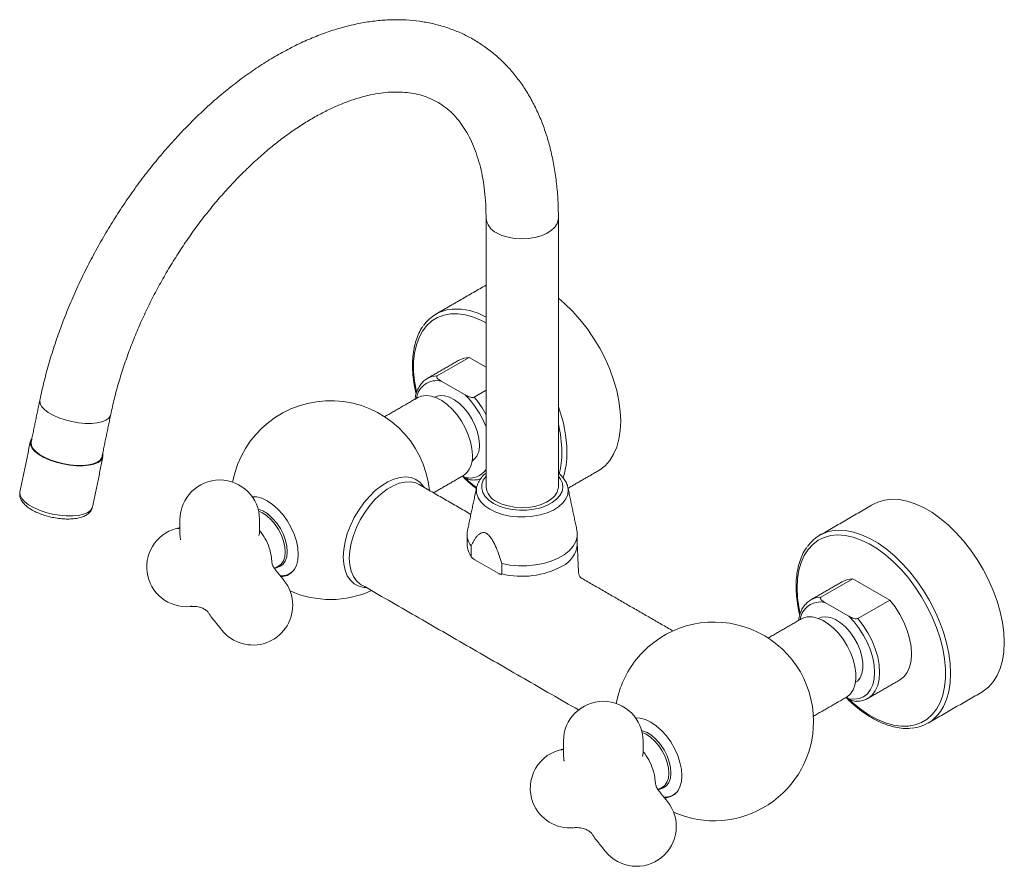
# Model space of a CAD drawing. Units: millimetres. Extents: x -883 to 210, y -39 to 672.
# Drawn here: x -381 to -109, y 434 to 668 of the extents above; entities that cross this region are included whole.
import ezdxf

# ---------------------------------------------------------------- set-up
doc = ezdxf.new("R2010")
doc.units = ezdxf.units.MM

msp = doc.modelspace()

# ---------------------------------------------------------------- linework, layer by layer
at = {"color": 7, "linetype": 'Continuous', "lineweight": 15}
for p, q in [((-265.485, 569.608), (-256.646, 574.711)), ((-256.646, 574.711), (-251.998, 572.027)), ((-257.806, 564.359), (-264.373, 568.15)), ((-255.28, 563.717), (-251.998, 565.612)), ((-258.49, 541.89), (-257.806, 541.496)), ((-254.618, 538.776), (-254.566, 538.995)), ((-337.36, 527.368), (-336.649, 527.562)), ((-256.14, 519.72), (-256.14, 522.578)), ((-248.655, 514.991), (-255.139, 518.734)), ((-247.654, 517.679), (-247.654, 514.822)), ((-159.418, 508.377), (-150.58, 513.48)), ((-140.375, 507.589), (-150.58, 513.48)), ((-158.307, 506.919), (-151.74, 503.128)), ((-149.214, 502.487), (-140.375, 507.589)), ((-215.398, 481.584), (-216.011, 478.975)), ((-151.74, 480.265), (-152.424, 480.66)), ((-231.294, 466.138), (-230.583, 466.331))]:
    msp.add_line(p, q, dxfattribs=at)
at = {"color": 7, "linetype": 'Continuous', "lineweight": 15, "flags": 128}
for points in [[(-249.069, 609.187), (-247.603, 608.489), (-245.934, 607.963), (-244.123, 607.628), (-242.236, 607.498), (-240.339, 607.576), (-238.503, 607.86), (-236.793, 608.34), (-235.271, 608.998), (-233.992, 609.81), (-233.003, 610.747), (-232.338, 611.775), (-232.023, 612.857), (-231.998, 613.267)], [(-214.774, 557.068), (-214.898, 559.788), (-215.27, 562.62), (-215.884, 565.531), (-216.735, 568.485), (-217.811, 571.45), (-219.1, 574.389), (-220.587, 577.269), (-222.254, 580.056), (-224.083, 582.717), (-226.051, 585.221), (-228.135, 587.538), (-230.312, 589.641), (-231.998, 591.07)], [(-271.217, 565.011), (-271.276, 565.281), (-271.77, 568.112), (-272.019, 570.849), (-272.019, 573.458), (-271.77, 575.908), (-271.276, 578.168), (-270.542, 580.212), (-269.578, 582.015), (-268.395, 583.555), (-267.007, 584.812), (-265.432, 585.773), (-263.688, 586.425), (-261.797, 586.76), (-259.781, 586.774), (-257.665, 586.467), (-255.475, 585.843), (-253.237, 584.91), (-251.998, 584.27)], [(-256.646, 574.711), (-258.126, 574.507), (-259.418, 573.974)], [(-265.485, 569.608), (-266.964, 569.405), (-268.235, 568.884)], [(-255.786, 547.679), (-255.913, 549.478), (-256.291, 551.371), (-256.909, 553.305), (-257.748, 555.224), (-258.785, 557.073), (-259.991, 558.798), (-261.329, 560.35), (-262.763, 561.684), (-264.25, 562.763), (-265.748, 563.554), (-267.213, 564.035), (-268.604, 564.193), (-269.881, 564.022), (-270.875, 563.607)], [(-253.842, 550.639), (-253.973, 552.298), (-254.361, 554.049), (-254.992, 555.828), (-255.844, 557.57), (-256.885, 559.213), (-258.079, 560.698), (-259.381, 561.97), (-260.745, 562.984), (-262.121, 563.703), (-263.46, 564.101), (-264.713, 564.163), (-265.836, 563.888), (-266.214, 563.7)], [(-355.788, 558.878), (-355.863, 558.623), (-356.314, 557.937), (-357.101, 557.359), (-358.194, 556.908), (-359.554, 556.602), (-361.132, 556.451), (-362.871, 556.461), (-364.707, 556.632), (-366.576, 556.956), (-368.408, 557.423), (-370.138, 558.016), (-371.704, 558.713), (-373.048, 559.489), (-374.123, 560.316), (-374.888, 561.164), (-375.318, 562.003), (-375.395, 562.802), (-375.375, 562.924)], [(-220.988, 543.333), (-220.587, 543.577), (-219.1, 544.741), (-217.811, 546.192), (-216.735, 547.914), (-215.884, 549.887), (-215.27, 552.088), (-214.898, 554.491), (-214.774, 557.068)], [(-358.005, 548.14), (-357.919, 547.72), (-358.022, 546.933), (-358.484, 546.23), (-359.291, 545.637), (-360.411, 545.176), (-361.805, 544.862), (-363.423, 544.707), (-365.205, 544.717), (-367.087, 544.892), (-369.002, 545.225), (-370.881, 545.704), (-372.654, 546.311), (-374.259, 547.026), (-375.637, 547.821), (-376.738, 548.669), (-377.523, 549.538), (-377.963, 550.398), (-378.043, 551.216), (-377.758, 551.965), (-377.592, 552.184)], [(-377.777, 551.289), (-377.797, 551.169), (-377.72, 550.37), (-377.29, 549.532), (-376.525, 548.683), (-375.45, 547.856), (-374.106, 547.08), (-372.54, 546.383), (-370.81, 545.791), (-368.978, 545.323), (-367.109, 544.999), (-365.273, 544.828), (-363.534, 544.818), (-361.956, 544.969), (-360.596, 545.275), (-359.503, 545.726), (-358.716, 546.304), (-358.264, 546.99), (-358.19, 547.245)], [(-251.998, 541.864), (-252.008, 541.853), (-252.757, 540.774), (-253.161, 539.635), (-253.207, 538.472), (-252.892, 537.324), (-252.226, 536.226), (-251.232, 535.215), (-249.942, 534.323)], [(-249.942, 534.323), (-248.395, 533.577), (-246.644, 533.004), (-244.743, 532.62), (-242.753, 532.438), (-240.74, 532.464), (-238.767, 532.697), (-236.897, 533.13), (-235.192, 533.748), (-233.705, 534.533), (-232.485, 535.458), (-231.571, 536.494), (-230.992, 537.608), (-230.766, 538.763), (-230.902, 539.923), (-231.394, 541.05), (-231.998, 541.864)], [(-291.49, 519.486), (-291.363, 521.554), (-290.987, 523.724), (-290.368, 525.949), (-289.52, 528.183), (-288.461, 530.377), (-287.214, 532.485), (-285.806, 534.462), (-284.265, 536.266), (-282.626, 537.859), (-280.922, 539.205), (-279.191, 540.278), (-277.469, 541.053), (-275.794, 541.514), (-274.199, 541.652), (-272.721, 541.464), (-271.389, 540.953), (-270.233, 540.131), (-269.278, 539.014), (-269.097, 538.733)], [(-270.505, 539.545), (-271.45, 539.975), (-272.847, 540.268), (-274.371, 540.236), (-275.987, 539.879), (-277.659, 539.205), (-279.35, 538.229), (-281.022, 536.972), (-282.638, 535.464), (-284.161, 533.737), (-285.558, 531.831), (-286.798, 529.787), (-287.852, 527.652), (-288.697, 525.473), (-289.315, 523.298), (-289.692, 521.177), (-289.818, 519.157)], [(-380.886, 537.47), (-380.906, 537.346), (-380.827, 536.528), (-380.387, 535.668), (-379.602, 534.799), (-378.501, 533.951), (-377.123, 533.156), (-375.518, 532.441), (-373.745, 531.834), (-371.866, 531.355), (-369.951, 531.022), (-368.069, 530.848), (-366.286, 530.837), (-364.669, 530.992), (-363.275, 531.306), (-362.154, 531.767), (-361.348, 532.36), (-360.885, 533.063), (-360.809, 533.324)], [(-250.987, 532.7), (-252.377, 533.652), (-253.468, 534.726), (-254.23, 535.89), (-254.639, 537.112), (-254.685, 538.357), (-254.618, 538.776)], [(-229.378, 538.776), (-229.288, 538.046), (-229.425, 536.803), (-229.924, 535.592), (-230.77, 534.447), (-231.939, 533.401), (-233.398, 532.485), (-235.104, 531.723), (-237.008, 531.14), (-239.056, 530.75), (-241.189, 530.566), (-243.344, 530.592), (-245.461, 530.828), (-247.479, 531.268), (-249.339, 531.898), (-250.987, 532.7)], [(-249.069, 534.826), (-247.603, 534.128), (-245.934, 533.602), (-244.123, 533.267), (-242.236, 533.137), (-240.339, 533.215), (-238.503, 533.5), (-236.793, 533.979), (-235.271, 534.637), (-233.992, 535.449), (-233.003, 536.386), (-232.338, 537.414), (-232.023, 538.497), (-231.998, 538.908)], [(-316.688, 536.181), (-315.419, 536.122), (-313.978, 535.736), (-312.493, 535.029), (-311.007, 534.021), (-309.566, 532.743), (-308.215, 531.235), (-306.993, 529.542), (-305.938, 527.716), (-305.083, 525.811), (-304.453, 523.886), (-304.067, 522), (-303.937, 520.209), (-304.067, 518.569), (-304.453, 517.128), (-305.083, 515.931), (-305.938, 515.014), (-306.993, 514.405), (-308.215, 514.122), (-308.762, 514.103)], [(-144.92, 534.065), (-143.654, 534.682), (-141.826, 535.231), (-139.858, 535.462), (-137.773, 535.373), (-135.596, 534.963), (-133.353, 534.238), (-131.07, 533.207), (-128.773, 531.881), (-126.489, 530.276), (-124.246, 528.411), (-122.069, 526.307), (-119.985, 523.99), (-118.017, 521.486), (-116.188, 518.826), (-114.521, 516.039), (-113.034, 513.159), (-111.745, 510.219), (-110.669, 507.255), (-109.818, 504.3), (-109.204, 501.39), (-108.832, 498.558), (-108.708, 495.837), (-108.832, 493.261), (-109.204, 490.858), (-109.818, 488.657), (-110.669, 486.683), (-111.745, 484.961), (-113.034, 483.51), (-114.521, 482.347), (-114.922, 482.102)], [(-314.899, 532.133), (-313.845, 531.674), (-312.61, 530.867)], [(-312.242, 531.294), (-311.005, 530.186), (-309.862, 528.853), (-308.859, 527.349), (-308.038, 525.736), (-307.433, 524.08), (-307.068, 522.449), (-306.958, 520.909), (-307.107, 519.523), (-307.51, 518.349), (-308.15, 517.434), (-309.001, 516.816), (-310.028, 516.52), (-310.254, 516.501)], [(-312.61, 530.867), (-311.417, 529.799), (-310.314, 528.513), (-309.348, 527.063), (-308.556, 525.508), (-307.973, 523.911), (-307.621, 522.338), (-307.514, 520.853), (-307.659, 519.517), (-308.047, 518.385), (-308.664, 517.503), (-309.305, 517.002)], [(-314.795, 525.48), (-314.681, 526.029), (-314.649, 526.512)], [(-226.877, 526.905), (-226.803, 526.455), (-226.822, 525.09), (-227.207, 523.742), (-227.949, 522.446), (-229.03, 521.231), (-230.423, 520.128), (-232.096, 519.162), (-234.007, 518.358), (-236.111, 517.734), (-238.357, 517.305), (-240.691, 517.083), (-243.057, 517.072), (-245.396, 517.272), (-247.654, 517.679)], [(-151.992, 480.41), (-150.512, 479.054), (-148.294, 477.274), (-146.043, 475.758), (-143.784, 474.527), (-141.546, 473.593), (-139.356, 472.969), (-137.24, 472.663), (-135.225, 472.677), (-133.333, 473.012), (-131.589, 473.664), (-130.014, 474.624), (-128.626, 475.882), (-127.443, 477.422), (-126.479, 479.224), (-125.745, 481.268), (-125.251, 483.529), (-125.003, 485.979), (-125.003, 488.587), (-125.251, 491.324), (-125.745, 494.155), (-126.479, 497.046), (-127.443, 499.962), (-128.626, 502.868), (-130.014, 505.728), (-131.589, 508.507), (-133.333, 511.172), (-135.225, 513.691), (-137.24, 516.033), (-139.356, 518.169), (-141.546, 520.074), (-143.784, 521.724), (-146.043, 523.1), (-148.294, 524.184), (-150.512, 524.964), (-152.668, 525.43), (-154.737, 525.576), (-156.693, 525.402), (-158.514, 524.907), (-160.176, 524.1), (-161.66, 522.989), (-162.947, 521.588), (-164.022, 519.915), (-164.873, 517.988), (-165.487, 515.833), (-165.859, 513.474), (-165.984, 510.941), (-165.984, 510.941)], [(-155.268, 526.858), (-154.707, 526.89), (-152.622, 526.8), (-150.446, 526.391), (-148.202, 525.666), (-145.919, 524.634), (-143.622, 523.308), (-141.339, 521.703), (-139.095, 519.838), (-136.919, 517.735), (-134.834, 515.418), (-132.866, 512.914), (-131.037, 510.253), (-129.37, 507.467), (-127.883, 504.587), (-126.594, 501.647), (-125.518, 498.683), (-124.668, 495.728), (-124.053, 492.817), (-123.682, 489.985), (-123.557, 487.265), (-123.682, 484.688), (-124.053, 482.285), (-124.668, 480.084), (-125.518, 478.111), (-126.348, 476.731)], [(-285.096, 511.019), (-285.806, 511.072), (-287.214, 511.422), (-288.461, 512.091), (-289.52, 513.063), (-290.368, 514.318), (-290.987, 515.829), (-291.363, 517.564), (-291.49, 519.486)], [(-289.818, 519.157), (-289.692, 517.283), (-289.315, 515.597), (-288.697, 514.135), (-287.852, 512.933), (-286.798, 512.015), (-286.504, 511.832)], [(-153.352, 512.743), (-152.06, 513.277), (-150.58, 513.48)], [(-162.172, 507.651), (-160.898, 508.174), (-159.418, 508.377)], [(-140.375, 507.589), (-138.896, 505.678), (-137.576, 503.605), (-136.45, 501.423), (-135.544, 499.184), (-134.881, 496.944), (-134.477, 494.756), (-134.341, 492.674), (-134.477, 490.749), (-134.881, 489.028), (-135.544, 487.553), (-136.45, 486.36), (-137.576, 485.478), (-137.603, 485.463)], [(-164.809, 502.377), (-164.399, 502.584), (-163.193, 502.918), (-161.855, 502.924), (-160.421, 502.604), (-158.934, 501.965), (-157.436, 501.027), (-155.971, 499.816), (-154.58, 498.368), (-153.303, 496.723), (-152.178, 494.93), (-151.236, 493.039), (-150.505, 491.106), (-150.005, 489.185), (-149.752, 487.333), (-149.752, 485.601), (-150.005, 484.041), (-150.505, 482.697), (-151.236, 481.608), (-152.178, 480.805), (-152.31, 480.726)], [(-160.148, 502.469), (-159.228, 502.837), (-158.034, 502.944), (-156.732, 502.712), (-155.368, 502.151), (-153.992, 501.281), (-152.653, 500.133), (-151.4, 498.748), (-150.277, 497.177), (-149.326, 495.477), (-148.581, 493.708), (-148.069, 491.936), (-147.808, 490.223), (-147.808, 488.631), (-148.069, 487.22), (-148.581, 486.038), (-149.326, 485.13), (-149.899, 484.715)], [(-151.74, 480.265), (-150.239, 480.128), (-148.854, 480.32), (-147.62, 480.835), (-146.567, 481.661), (-145.72, 482.778), (-145.099, 484.159), (-144.721, 485.77), (-144.594, 487.571), (-144.721, 489.52), (-145.099, 491.567), (-145.72, 493.664), (-146.567, 495.76), (-147.62, 497.802), (-148.854, 499.742), (-150.239, 501.532), (-151.74, 503.128)], [(-149.214, 502.487), (-147.734, 500.575), (-146.415, 498.503), (-145.289, 496.321), (-144.383, 494.082), (-143.72, 491.841), (-143.315, 489.653), (-143.179, 487.571), (-143.315, 485.646), (-143.72, 483.925), (-144.383, 482.45), (-145.289, 481.257), (-146.415, 480.376), (-146.461, 480.349)], [(-210.622, 474.951), (-209.353, 474.891), (-207.912, 474.506), (-206.427, 473.798), (-204.941, 472.79), (-203.5, 471.513), (-202.149, 470.005), (-200.927, 468.312), (-199.872, 466.485), (-199.017, 464.58), (-198.387, 462.656), (-198.001, 460.769), (-197.871, 458.979), (-198.001, 457.338), (-198.387, 455.897), (-199.017, 454.7), (-199.872, 453.783), (-200.927, 453.174), (-202.149, 452.892), (-202.696, 452.873)], [(-208.98, 471.501), (-208.718, 471.43), (-207.446, 470.895), (-206.166, 470.055), (-204.929, 468.946), (-203.787, 467.611), (-202.786, 466.106), (-201.967, 464.492), (-201.363, 462.836), (-201, 461.205), (-200.892, 459.666), (-201.044, 458.282), (-201.449, 457.11), (-202.09, 456.197), (-202.943, 455.582), (-203.971, 455.288), (-204.098, 455.276)], [(-208.833, 470.903), (-207.769, 470.438), (-206.534, 469.629), (-205.342, 468.559), (-204.24, 467.272), (-203.275, 465.821), (-202.485, 464.265), (-201.903, 462.668), (-201.553, 461.095), (-201.449, 459.611), (-201.595, 458.277), (-201.985, 457.146), (-202.604, 456.266), (-203.239, 455.772)], [(-208.729, 464.249), (-208.615, 464.798), (-208.583, 465.281)]]:
    msp.add_lwpolyline(points, dxfattribs=at)
at = {"color": 7, "linetype": 'Continuous', "lineweight": 15}
for centre, radius, start, end in [((-247.062, 613.72), 4.957, 185.32303, 246.12129), ((-260.578, 577.616), 10.499, 94.30305, 145.9055), ((-260.463, 570.979), 17.131, 60.38392, 93.02087), ((-265.635, 562.621), 5.671, 77.13872, 172.22604), ((-275.053, 546.741), 24.655, 20.74991, 45.60922), ((-275.705, 546.389), 26.785, 27.73668, 40.31146), ((-295.031, 535.229), 27.5, 5.58121, 169.57424), ((-268.457, 547.735), 38.842, 1.12197, 20.16916), ((-264.846, 548.206), 33.809, 0.49137, 13.69636), ((-258.891, 550.097), 5.078, 305.18346, 6.1288), ((-262.064, 547.072), 6.308, 305.79198, 5.52017), ((-252.64, 548.235), 21.605, 344.62027, 0.69234), ((-251.454, 548.19), 21.833, 341.95298, 0.80293), ((-256.474, 546.78), 5.45, 255.85563, 325.23385), ((-325.649, 529.802), 11, 0, 180), ((-232.118, 568.46), 37.312, 225.95492, 232.88538), ((-247.065, 539.356), 4.953, 185.18651, 246.13363), ((-316.944, 525.578), 7.401, 50.55876, 75.14487), ((-334.834, 516.732), 11, 99.49414, 275.10952), ((-325.649, 526.127), 11, 180, 184.69026), ((-325.844, 517.443), 14.62, 18.16488, 40.02524), ((-251.771, 525.84), 5.452, 168.73034, 216.73998), ((-154.515, 516.392), 10.493, 94.11513, 145.31396), ((-251.585, 523.054), 5.645, 180.69612, 216.19834), ((-234.347, 523.757), 7.62, 296.77098, 354.18964), ((-325.649, 517.554), 14.4, 3.44364, 17.99008), ((-308.464, 518.575), 4.283, 263.6942, 324.46811), ((-242.043, 537.542), 23.403, 256.12748, 298.39277), ((-316.463, 506.127), 11, 0, 38.79457), ((-295.031, 535.229), 27.5, 246.02065, 294.42416), ((-132.544, 511.205), 33.44, 180.45339, 192.52086), ((-159.515, 501.311), 5.736, 77.84621, 171.51851), ((-319.219, 509.555), 11, 209.71045, 218.79457), ((-316.463, 506.127), 11, 218.79457, 0), ((-188.965, 473.998), 27.5, 0, 136.01697), ((-188.517, 473.74), 28.002, 136.27256, 163.73281), ((-219.583, 468.571), 11, 0, 180), ((-135.026, 482.633), 10.495, 274.50844, 325.77993), ((-188.965, 473.998), 27.5, 246.02065, 0), ((-228.768, 455.502), 11, 99.49414, 201.20568), ((-219.779, 456.212), 14.62, 18.165, 40.02504), ((-219.583, 464.897), 11, 180, 185.00856), ((-219.583, 456.323), 14.4, 3.44364, 17.99008), ((-202.416, 457.385), 4.322, 263.99539, 324.16705), ((-228.768, 455.502), 11, 201.20568, 275.10952), ((-210.397, 444.896), 11, 218.79457, 38.79457), ((-213.153, 448.324), 11, 209.75977, 218.79457)]:
    msp.add_arc(centre, radius, start, end, dxfattribs=at)
for points, knots in [([(-231.998, 613.269), (-232.005, 614.116), (-232.025, 616.554), (-232.247, 620.496), (-232.747, 625.043), (-233.5, 629.444), (-234.503, 633.681), (-235.755, 637.735), (-237.251, 641.587), (-238.985, 645.221), (-240.947, 648.619), (-243.125, 651.767), (-245.508, 654.656), (-248.081, 657.276), (-250.832, 659.621), (-253.748, 661.689), (-256.818, 663.476), (-260.031, 664.981), (-263.376, 666.2), (-266.843, 667.133), (-270.426, 667.777), (-274.117, 668.129), (-277.908, 668.188), (-281.791, 667.949), (-285.754, 667.411), (-289.784, 666.573), (-293.867, 665.434), (-297.988, 664), (-302.13, 662.274), (-306.276, 660.265), (-310.412, 657.982), (-314.522, 655.434), (-318.593, 652.633), (-322.61, 649.59), (-326.563, 646.318), (-330.44, 642.828), (-334.231, 639.133), (-337.924, 635.245), (-341.511, 631.176), (-344.979, 626.94), (-348.321, 622.55), (-351.527, 618.02), (-354.587, 613.364), (-357.492, 608.595), (-360.234, 603.729), (-362.805, 598.78), (-365.196, 593.762), (-367.401, 588.691), (-369.411, 583.582), (-371.222, 578.449), (-372.821, 573.307), (-374.236, 568.12), (-374.992, 564.672), (-375.375, 562.922)], [0, 0, 0, 0, 0.0108324, 0.031181, 0.0515412, 0.0718764, 0.0921564, 0.1123444, 0.1323999, 0.1522823, 0.171957, 0.191401, 0.2106077, 0.2295886, 0.248373, 0.2670046, 0.2855378, 0.3040332, 0.3225333, 0.3410985, 0.3597842, 0.3786364, 0.3976881, 0.4169571, 0.4364448, 0.4561373, 0.4760085, 0.4960246, 0.516149, 0.5363467, 0.5565874, 0.5768466, 0.5971018, 0.6173417, 0.6375598, 0.6577529, 0.6779201, 0.6980622, 0.7181814, 0.7382802, 0.7583623, 0.7784311, 0.7984906, 0.8185448, 0.8385977, 0.8586531, 0.8787142, 0.8987851, 0.9188701, 0.9389732, 0.9590985, 0.9792496, 1, 1, 1, 1]), ([(-355.788, 558.878), (-355.625, 559.641), (-355.151, 561.866), (-354.209, 565.606), (-352.897, 570.1), (-351.385, 574.625), (-349.68, 579.163), (-347.788, 583.693), (-345.716, 588.197), (-343.472, 592.654), (-341.065, 597.046), (-338.506, 601.354), (-335.804, 605.559), (-332.973, 609.645), (-330.024, 613.593), (-326.971, 617.388), (-323.827, 621.014), (-320.607, 624.455), (-317.326, 627.7), (-313.999, 630.734), (-310.642, 633.547), (-307.273, 636.129), (-303.906, 638.471), (-300.56, 640.565), (-297.25, 642.408), (-293.993, 643.995), (-290.805, 645.325), (-287.7, 646.398), (-284.692, 647.216), (-281.793, 647.784), (-279.012, 648.106), (-276.351, 648.189), (-273.811, 648.035), (-271.386, 647.646), (-269.068, 647.015), (-266.846, 646.127), (-264.721, 644.964), (-262.712, 643.513), (-260.848, 641.782), (-259.157, 639.798), (-257.646, 637.585), (-256.313, 635.155), (-255.153, 632.512), (-254.167, 629.661), (-253.356, 626.603), (-252.725, 623.346), (-252.282, 619.895), (-252.037, 616.53), (-252.01, 614.266), (-251.998, 613.269)], [0, 0, 0, 0, 0.0110183, 0.0321365, 0.053289, 0.0744759, 0.0956928, 0.1169348, 0.1381967, 0.1594732, 0.1807589, 0.2020484, 0.2233356, 0.2446138, 0.2658777, 0.2871216, 0.3083403, 0.3295283, 0.3506806, 0.3717926, 0.3928601, 0.41388, 0.4348508, 0.4557733, 0.4766513, 0.4974933, 0.5183145, 0.539134, 0.5599792, 0.5808963, 0.6019505, 0.623231, 0.6448558, 0.6669729, 0.6897489, 0.7133253, 0.7377086, 0.7626071, 0.7872371, 0.8110901, 0.8340841, 0.8563616, 0.8781132, 0.8995051, 0.920665, 0.9416857, 0.9626329, 0.9835519, 1, 1, 1, 1]), ([(-269.472, 583.303), (-269.508, 583.259), (-269.942, 582.713), (-270.587, 581.447), (-271.382, 579.507), (-271.937, 577.342), (-272.274, 575.005), (-272.381, 572.514), (-272.255, 569.899), (-271.928, 567.255), (-271.532, 565.465), (-271.341, 564.602)], [0, 0, 0, 0, 0.01088673, 0.13344916, 0.25704584, 0.38155268, 0.5066882, 0.63216458, 0.75776686, 0.88333828, 1, 1, 1, 1]), ([(-264.373, 568.15), (-264.548, 568.251), (-264.715, 568.355), (-265.03, 568.573), (-265.176, 568.687), (-265.433, 568.932), (-265.544, 569.063), (-265.63, 569.27), (-265.646, 569.342), (-265.62, 569.485), (-265.574, 569.556), (-265.485, 569.608)], [0, 0, 0, 0, 0.25, 0.25, 0.5, 0.5, 0.75, 0.75, 0.875, 0.875, 1, 1, 1, 1]), ([(-268.223, 568.871), (-268.273, 568.849), (-268.741, 568.641), (-269.477, 567.983), (-270.388, 566.913), (-271.068, 565.587), (-271.499, 564.331), (-271.61, 563.463), (-271.648, 563.161)], [0, 0, 0, 0, 0.0254521, 0.237816, 0.4498514, 0.6644313, 0.8831947, 1, 1, 1, 1]), ([(-255.28, 563.717), (-255.37, 563.666), (-255.492, 563.639), (-255.742, 563.624), (-255.867, 563.633), (-256.23, 563.684), (-256.455, 563.748), (-256.877, 563.896), (-257.074, 563.98), (-257.451, 564.161), (-257.631, 564.258), (-257.806, 564.359)], [0, 0, 0, 0, 0.125, 0.125, 0.25, 0.25, 0.5, 0.5, 0.75, 0.75, 1, 1, 1, 1]), ([(-258.551, 541.855), (-258.351, 541.647), (-257.474, 540.737), (-256.177, 539.59), (-255.068, 538.757), (-254.683, 538.468)], [0, 0, 0, 0, 0.16187731, 0.70875782, 1, 1, 1, 1]), ([(-251.998, 542.646), (-252.164, 542.525), (-252.78, 542.075), (-253.561, 541.143), (-254.26, 540.049), (-254.445, 539.312), (-254.514, 539.036)], [0, 0, 0, 0, 0.1260781, 0.4661904, 0.80012, 1, 1, 1, 1]), ([(-229.403, 538.76), (-229.415, 538.861), (-229.48, 539.387), (-229.897, 540.299), (-230.661, 541.438), (-231.385, 542.23), (-231.906, 542.596), (-231.998, 542.661)], [0, 0, 0, 0, 0.0672689, 0.35031334, 0.63848887, 0.93617961, 1, 1, 1, 1]), ([(-257.806, 541.496), (-257.428, 541.294), (-256.946, 541.038), (-256.212, 540.812), (-255.903, 540.785), (-255.734, 540.77)], [0, 0, 0, 0, 0.62300366, 0.79326882, 1, 1, 1, 1]), ([(-255.73, 540.804), (-255.511, 540.796), (-254.789, 540.771), (-254.037, 540.901), (-253.561, 541.124), (-253.514, 541.146)], [0, 0, 0, 0, 0.2805194, 0.9282945, 1, 1, 1, 1]), ([(-380.868, 537.482), (-380.909, 537.191), (-380.996, 536.585), (-380.752, 535.669), (-380.276, 534.781), (-379.529, 533.915), (-378.499, 533.07), (-377.203, 532.28), (-375.71, 531.582), (-374.085, 530.996), (-372.375, 530.532), (-370.626, 530.201), (-368.888, 530.011), (-367.207, 529.969), (-365.625, 530.083), (-364.175, 530.364), (-362.952, 530.81), (-361.982, 531.407), (-361.302, 532.133), (-360.899, 532.817), (-360.851, 533.258), (-360.837, 533.39)], [0, 0, 0, 0, 0.04238, 0.0882938, 0.1362371, 0.1894028, 0.2478211, 0.3076961, 0.3666449, 0.4247641, 0.4824067, 0.5398759, 0.5974188, 0.6552409, 0.7136731, 0.7731737, 0.8343374, 0.8879429, 0.93583, 0.9807173, 1, 1, 1, 1]), ([(-256.14, 522.578), (-255.913, 523.052), (-255.674, 523.512), (-255.283, 524.171), (-255.147, 524.386), (-254.862, 524.8), (-254.711, 525), (-254.392, 525.374), (-254.224, 525.549), (-253.862, 525.858), (-253.669, 525.994), (-253.345, 526.147), (-253.231, 526.189), (-252.994, 526.248), (-252.87, 526.265), (-252.606, 526.263), (-252.471, 526.245), (-252.26, 526.186), (-252.189, 526.161), (-252.044, 526.099), (-251.97, 526.062), (-251.751, 525.935), (-251.607, 525.831), (-251.324, 525.583), (-251.186, 525.442), (-250.795, 524.993), (-250.557, 524.651), (-250.128, 523.952), (-249.933, 523.592), (-249.567, 522.856), (-249.399, 522.486), (-248.923, 521.377), (-248.644, 520.638), (-248.123, 519.159), (-247.882, 518.419), (-247.654, 517.679)], [0, 0, 0, 0, 0.125, 0.125, 0.1875, 0.1875, 0.25, 0.25, 0.3125, 0.3125, 0.375, 0.375, 0.40625, 0.40625, 0.4375, 0.4375, 0.46875, 0.46875, 0.484375, 0.484375, 0.5, 0.5, 0.53125, 0.53125, 0.5625, 0.5625, 0.625, 0.625, 0.6875, 0.6875, 0.75, 0.75, 0.875, 0.875, 1, 1, 1, 1]), ([(-336.597, 525.231), (-336.585, 525), (-336.568, 524.678), (-336.49, 524.357), (-336.468, 524.265)], [0, 0, 0, 0, 0.7147446, 1, 1, 1, 1]), ([(-163.326, 522.15), (-163.57, 521.805), (-164.19, 520.926), (-164.949, 519.261), (-165.625, 517.205), (-166.07, 514.949), (-166.251, 512.967), (-166.286, 511.297), (-166.247, 509.586), (-166.039, 507.338), (-165.699, 505.127), (-165.364, 503.799), (-165.265, 503.405)], [0, 0, 0, 0, 0.0795285, 0.20192816, 0.32532426, 0.44949262, 0.5741353, 0.63165082, 0.6975636, 0.82245075, 0.94728799, 1, 1, 1, 1]), ([(-310.345, 516.084), (-310.556, 516.386), (-310.97, 516.977), (-311.224, 517.823), (-311.245, 518.225), (-311.252, 518.357)], [0, 0, 0, 0, 0.4128838, 0.8068045, 1, 1, 1, 1]), ([(-255.139, 518.734), (-255.326, 518.842), (-255.512, 518.964), (-255.787, 519.193), (-255.88, 519.279), (-256.006, 519.428), (-256.046, 519.48), (-256.114, 519.598), (-256.14, 519.664), (-256.14, 519.72)], [0, 0, 0, 0, 0.5, 0.5, 0.75, 0.75, 0.875, 0.875, 1, 1, 1, 1]), ([(-247.654, 514.822), (-247.654, 514.794), (-247.661, 514.77), (-247.682, 514.733), (-247.697, 514.72), (-247.747, 514.69), (-247.787, 514.683), (-247.914, 514.68), (-248.004, 514.701), (-248.188, 514.76), (-248.282, 514.799), (-248.469, 514.888), (-248.562, 514.937), (-248.655, 514.991)], [0, 0, 0, 0, 0.0625, 0.0625, 0.125, 0.125, 0.25, 0.25, 0.5, 0.5, 0.75, 0.75, 1, 1, 1, 1]), ([(-225.447, 513.565), (-225.491, 513.584), (-225.753, 513.697), (-226.106, 514.118), (-226.395, 514.669), (-226.409, 515.043), (-226.413, 515.175)], [0, 0, 0, 0, 0.0721704, 0.4348061, 0.8011782, 1, 1, 1, 1]), ([(-162.161, 507.639), (-162.209, 507.617), (-162.676, 507.41), (-163.411, 506.752), (-164.322, 505.683), (-165.002, 504.356), (-165.433, 503.1), (-165.544, 502.232), (-165.582, 501.93)], [0, 0, 0, 0, 0.0247851, 0.2372945, 0.4494748, 0.6642016, 0.8831147, 1, 1, 1, 1]), ([(-159.418, 508.377), (-159.508, 508.326), (-159.553, 508.255), (-159.58, 508.111), (-159.564, 508.039), (-159.476, 507.829), (-159.365, 507.699), (-159.109, 507.455), (-158.963, 507.342), (-158.649, 507.124), (-158.482, 507.02), (-158.307, 506.919)], [0, 0, 0, 0, 0.125, 0.125, 0.25, 0.25, 0.5, 0.5, 0.75, 0.75, 1, 1, 1, 1]), ([(-333.694, 505.817), (-333.126, 505.836), (-332.059, 505.871), (-330.59, 505.455), (-329.976, 505.094), (-329.695, 504.93)], [0, 0, 0, 0, 0.3823068, 0.7183685, 1, 1, 1, 1]), ([(-329.903, 505.066), (-329.64, 504.898), (-329.127, 504.569), (-328.921, 504.314), (-328.821, 504.189)], [0, 0, 0, 0, 0.51285243, 1, 1, 1, 1]), ([(-151.74, 503.128), (-151.565, 503.027), (-151.385, 502.931), (-151.007, 502.749), (-150.81, 502.664), (-150.386, 502.516), (-150.158, 502.452), (-149.8, 502.403), (-149.675, 502.393), (-149.427, 502.409), (-149.304, 502.435), (-149.214, 502.487)], [0, 0, 0, 0, 0.25, 0.25, 0.5, 0.5, 0.75, 0.75, 0.875, 0.875, 1, 1, 1, 1]), ([(-152.489, 480.622), (-151.945, 480.087), (-150.712, 478.874), (-148.709, 477.235), (-146.52, 475.684), (-144.305, 474.389), (-142.089, 473.36), (-139.893, 472.607), (-137.747, 472.158), (-135.93, 471.983), (-134.874, 472.084), (-134.479, 472.122)], [0, 0, 0, 0, 0.0940985, 0.2131693, 0.3323676, 0.4516961, 0.5711328, 0.6905886, 0.8098784, 0.9287369, 1, 1, 1, 1]), ([(-149.664, 479.542), (-149.729, 479.543), (-149.995, 479.546), (-150.767, 479.751), (-151.327, 480.047), (-151.74, 480.265)], [0, 0, 0, 0, 0.0790295, 0.3217968, 1, 1, 1, 1]), ([(-149.663, 479.573), (-149.444, 479.565), (-148.72, 479.536), (-147.626, 479.778), (-146.838, 480.177), (-146.472, 480.362)], [0, 0, 0, 0, 0.1882594, 0.6234089, 1, 1, 1, 1]), ([(-230.525, 463.94), (-230.514, 463.73), (-230.498, 463.428), (-230.424, 463.126), (-230.402, 463.034)], [0, 0, 0, 0, 0.6958113, 1, 1, 1, 1]), ([(-204.281, 454.869), (-204.309, 454.896), (-204.611, 455.187), (-204.936, 455.905), (-205.178, 456.688), (-205.186, 457.035), (-205.188, 457.124)], [0, 0, 0, 0, 0.0443216, 0.4751044, 0.864783, 1, 1, 1, 1]), ([(-227.628, 444.586), (-227.06, 444.605), (-225.993, 444.64), (-224.524, 444.224), (-223.91, 443.863), (-223.629, 443.699)], [0, 0, 0, 0, 0.3823068, 0.7183685, 1, 1, 1, 1]), ([(-223.837, 443.836), (-223.574, 443.667), (-223.061, 443.338), (-222.855, 443.083), (-222.755, 442.959)], [0, 0, 0, 0, 0.51285188, 1, 1, 1, 1])]:
    msp.add_open_spline(points, degree=3, knots=knots, dxfattribs=at)
for points in [[(-251.998, 613.269), (-251.998, 538.908)], [(-231.998, 538.908), (-231.998, 613.269)], [(-251.998, 594.712), (-265.835, 586.723)], [(-259.418, 573.974), (-268.257, 568.871)], [(-270.875, 563.607), (-280.066, 558.301)], [(-375.375, 562.922), (-377.777, 551.289)], [(-358.19, 547.245), (-355.788, 558.878)], [(-378.022, 551.34), (-380.886, 537.47)], [(-360.809, 533.324), (-357.945, 547.194)], [(-266.528, 537.25), (-258.376, 541.956)], [(-229.324, 538.521), (-220.988, 543.333)], [(-256.196, 531.285), (-270.505, 539.545)], [(-254.618, 538.776), (-257.118, 526.905)], [(-226.877, 526.905), (-229.378, 538.776)], [(-144.92, 534.065), (-159.769, 525.493)], [(-336.649, 529.802), (-336.649, 526.127)], [(-314.649, 526.512), (-314.649, 529.802)], [(-336.649, 527.584), (-337.36, 527.368)], [(-337.36, 527.368), (-336.649, 527.464)], [(-257.229, 525.844), (-257.229, 522.986)], [(-226.766, 522.986), (-226.766, 525.844)], [(-226.444, 515.167), (-226.77, 522.782)], [(-310.491, 516.318), (-309.305, 517.002)], [(-307.89, 513.019), (-310.357, 516.088)], [(-306.307, 514.863), (-305.717, 515.204)], [(-286.504, 511.832), (-226.45, 477.164)], [(-200.336, 499.037), (-225.46, 513.541)], [(-153.352, 512.743), (-162.191, 507.641)], [(-333.855, 505.776), (-333.357, 505.82)], [(-333.363, 505.899), (-333.633, 505.888)], [(-329.912, 505.024), (-329.738, 504.894)], [(-327.792, 502.663), (-325.037, 499.235)], [(-164.809, 502.377), (-174, 497.07)], [(-146.442, 480.36), (-137.603, 485.463)], [(-129.772, 473.53), (-114.922, 482.102)], [(-161.501, 475.419), (-152.31, 480.726)], [(-230.583, 468.571), (-230.583, 464.897)], [(-208.583, 465.281), (-208.583, 468.571)], [(-230.583, 466.353), (-231.294, 466.138)], [(-231.294, 466.138), (-230.583, 466.233)], [(-204.437, 455.08), (-203.239, 455.772)], [(-201.824, 451.788), (-204.291, 454.857)], [(-200.241, 453.633), (-199.651, 453.973)], [(-227.297, 444.668), (-227.567, 444.658)], [(-223.846, 443.793), (-223.672, 443.663)], [(-221.726, 441.432), (-218.971, 438.004)]]:
    msp.add_open_spline(points, degree=1, dxfattribs=at)

doc.saveas('drawing.dxf')
